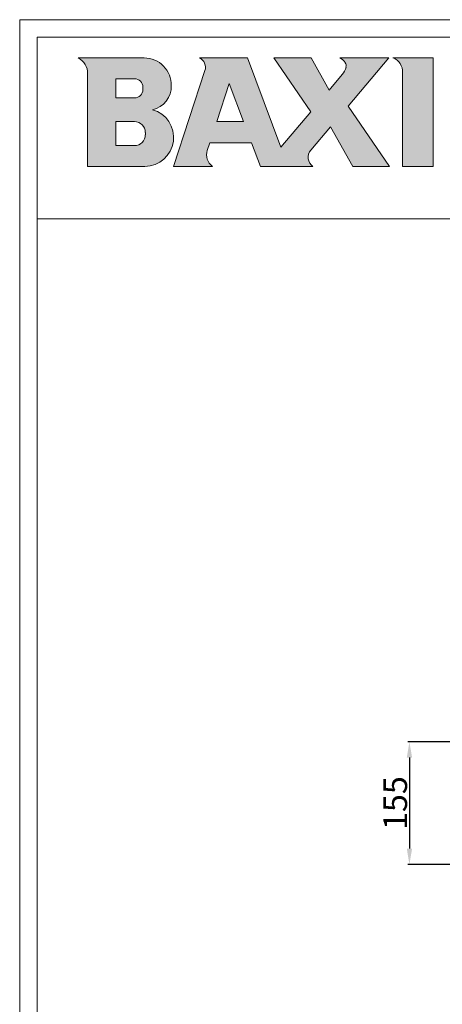
# Model space of a CAD drawing. Extents: x 11728 to 15347, y -2784 to -290.
# Drawn here: x 11728 to 12263, y -1537 to -290 of the extents above; entities that cross this region are included whole.
import ezdxf

# ---------------------------------------------------------------- set-up
doc = ezdxf.new("R2010")
doc.units = 0
doc.header["$LTSCALE"] = 30.734
doc.header["$PDMODE"] = 3
doc.header["$PDSIZE"] = 8
doc.layers.get('0').update_dxf_attribs({"linetype": 'CONTINUOUS'})
doc.layers.get('Defpoints').update_dxf_attribs({"linetype": 'CONTINUOUS'})
doc.layers.add('NO STAMPA', color=120, linetype='CONTINUOUS', lineweight=0, plot=False)
doc.layers.add('Testi', color=7, linetype='CONTINUOUS', lineweight=0)
doc.styles.get("Standard").update_dxf_attribs({"font": 'txt', "width": 0.65})
doc.dimstyles.new('1', dxfattribs={"dimtxt": 30, "dimasz": 20, "dimexe": 2, "dimexo": 1, "dimgap": 3, "dimtad": 1, "dimtoh": 1, "dimdec": 0, "dimzin": 0, "dimdsep": 46, "dimtxsty": 'Standard', "dimcen": 5.0292, "dimclrd": 3, "dimclre": 3, "dimclrt": 3, "dimadec": 0, "dimazin": 0, "dimtp": 0.1, "dimtm": 0.1, "dimtfac": 1, "dimtdec": 0, "dimtofl": 0, "dimtmove": 0, "dimatfit": 3, "dimfxl": 1, "dimtfillclr": 256, "dimtolj": 1, "dimtzin": 0, "dimarcsym": 0})

# ---------------------------------------------------------------- blocks, each defined once
blk = doc.blocks.new('*D23')
at = {"color": 0, "lineweight": -2, "transparency": 16777216}
for p, q in [((12554.8, -1204.6), (12219.4, -1204.6)), ((12717.8, -1359.9), (12219.4, -1359.9))]:
    blk.add_line(p, q, dxfattribs=at)
at = {"lineweight": -2, "transparency": 16777216}
blk.add_line((12221.4, -1224.6), (12221.4, -1339.9), dxfattribs=at)
at = {"transparency": 16777216}
for points in [[(12218.1, -1224.6), (12224.8, -1224.6), (12221.4, -1204.6)], [(12218.1, -1339.9), (12224.8, -1339.9), (12221.4, -1359.9)]]:
    blk.add_solid(points, dxfattribs=at)
at = {"layer": 'Defpoints', "color": 0, "transparency": 16777216}
for p in [(12555.8, -1204.6), (12221.4, -1359.9), (12718.8, -1359.9)]:
    blk.add_point(p, dxfattribs=at)
at = {"transparency": 16777216, "insert": (12203.4, -1282.2), "char_height": 30, "attachment_point": 5, "rotation": 90}
blk.add_mtext('\\A1;155', dxfattribs=at)

msp = doc.modelspace()

# ---------------------------------------------------------------- hatches: boundary and pattern name
at = {"layer": 'Testi', "linetype": 'Continuous', "lineweight": 0, "transparency": 33554687}
h = msp.add_hatch(color=5, dxfattribs=at)
h.dxf.hatch_style = 1
h.paths.add_polyline_path([(11814.1, -475.7), (11886.6, -475.7, 0.87496), (11896.2, -404.1, 0.357826), (11920.1, -373.5, 0.421158), (11885.8, -338.4), (11802.2, -338.4, -0.275295), (11814.1, -356.3)])
h.paths.add_polyline_path([(11849.9, -389.1), (11849.9, -364.7), (11873.5, -364.7, -0.414214), (11884.3, -375.4), (11884.3, -378.4, -0.414213), (11873.5, -389.1)], flags=16)
h.paths.add_polyline_path([(11849.9, -419), (11873.5, -419, -0.414213), (11887.3, -432.7), (11887.3, -435.7, -0.414214), (11873.5, -449.4), (11849.9, -449.4)], flags=16)
h.paths.add_polyline_path([(11923.1, -475.7), (11972.3, -475.7, -0.326306), (11965.7, -455.6), (11968.9, -445.9), (12021.6, -445.9), (12032.8, -475.7), (12099.2, -475.7, -0.440741), (12096.5, -455.1), (12121.6, -425.6), (12149.9, -475.7), (12196.2, -475.7), (12143.7, -399.5), (12195.5, -338.4), (12133.5, -338.4, -0.138784), (12140.1, -344.4, -0.207614), (12141.2, -350, -0.12307), (12136.5, -359.5), (12119.8, -379.1), (12097.1, -338.4), (12049.9, -338.4), (12096.6, -406.6), (12058.7, -451.3), (12016.5, -338.4), (11955.9, -338.4, -0.371697), (11962.6, -354.4)])
h.paths.add_polyline_path([(11977.7, -419), (11993.5, -370.6), (12011.6, -419)], flags=16)
h.paths.add_polyline_path([(12212.6, -475.7), (12251.4, -475.7), (12251.4, -338.4), (12200.6, -338.4, -0.295535), (12212.6, -354.5)])

# ---------------------------------------------------------------- linework, layer by layer
at = {"linetype": 'Continuous', "lineweight": 0, "transparency": 33554687}
for p, q in [((11750.6, -2761.8), (11750.6, -312.3)), ((11750.6, -312.3), (15324.8, -312.3)), ((11750.6, -542.1), (15324.8, -542.1))]:
    msp.add_line(p, q, dxfattribs=at)
at = {"layer": 'NO STAMPA', "linetype": 'Continuous', "lineweight": 0, "transparency": 33554687}
for p, q in [((11728.3, -2784.2), (11728.3, -290)), ((11728.3, -290), (15347.2, -290))]:
    msp.add_line(p, q, dxfattribs=at)
at = {"layer": 'Testi', "linetype": 'Continuous', "lineweight": 0, "transparency": 33554687}
for p, q in [((11802.2, -338.4), (11885.8, -338.4)), ((12016.5, -338.4), (11955.9, -338.4)), ((12058.7, -451.3), (12016.5, -338.4)), ((12049.9, -338.4), (12096.6, -406.6)), ((12097.1, -338.4), (12049.9, -338.4)), ((12119.8, -379.1), (12097.1, -338.4)), ((12195.5, -338.4), (12133.5, -338.4)), ((12143.7, -399.5), (12195.5, -338.4)), ((12200.6, -338.4), (12251.4, -338.4)), ((12251.4, -338.4), (12251.4, -475.7)), ((11814.1, -475.7), (11814.1, -358.4)), ((11962.6, -354.4), (11923.1, -475.7)), ((12136.5, -359.5), (12119.8, -379.1)), ((12212.6, -475.7), (12212.6, -356.8)), ((11849.9, -364.7), (11849.9, -389.1)), ((11873.5, -364.7), (11849.9, -364.7)), ((11920.1, -372.6), (11920.1, -374.2)), ((11977.7, -419), (11993.5, -370.6)), ((11993.5, -370.6), (12011.6, -419)), ((11884.3, -378.4), (11884.3, -375.4)), ((11849.9, -389.1), (11873.5, -389.1)), ((12096.6, -406.6), (12058.7, -451.3)), ((12196.2, -475.7), (12143.7, -399.5)), ((11849.9, -419), (11849.9, -449.4)), ((11873.5, -419), (11849.9, -419)), ((12011.6, -419), (11977.7, -419)), ((11887.3, -435.7), (11887.3, -432.7)), ((12096.5, -455.1), (12121.6, -425.6)), ((12121.6, -425.6), (12149.9, -475.7)), ((11965.7, -455.6), (11968.9, -445.9)), ((11968.9, -445.9), (12021.6, -445.9)), ((12021.6, -445.9), (12032.8, -475.7)), ((11849.9, -449.4), (11873.5, -449.4)), ((11886.6, -475.7), (11814.1, -475.7)), ((11923.1, -475.7), (11972.3, -475.7)), ((12032.8, -475.7), (12099.2, -475.7)), ((12149.9, -475.7), (12196.2, -475.7)), ((12251.4, -475.7), (12212.6, -475.7))]:
    msp.add_line(p, q, dxfattribs=at)
for centre, radius, start, end in [((11793.1, -357.4), 21, 357.0937, 64.4742), ((11885.8, -372.6), 34.2, 358.6448, 90), ((11950, -350.3), 13.3, 341.9395, 63.4992), ((12126.2, -353), 16.3, 31.9239, 63.5289), ((12134.1, -348.5), 7.21, 347.7724, 34.6874), ((12194.2, -355.7), 18.5, 356.4333, 69.4238), ((12119.8, -345.4), 21.9, 319.7079, 347.7724), ((11873.5, -375.4), 10.7, 0, 90), ((11889.5, -374.2), 30.6, 282.6803, 1.4344), ((11873.5, -378.4), 10.7, 270, 360), ((11886.6, -439.2), 36.5, 270, 74.7385), ((11873.5, -432.7), 13.7, 0, 90), ((11873.5, -435.7), 13.7, 270, 0), ((11982.8, -461.1), 18, 161.9396, 234.2269), ((12107.3, -464.2), 14.1, 139.7078, 234.848)]:
    msp.add_arc(centre, radius, start, end, dxfattribs=at)

# ---------------------------------------------------------------- dimensions: what is measured, and where the dimension line sits
dim = msp.add_linear_dim(base=(12221.4, -1359.9), p1=(12555.8, -1204.6), p2=(12718.8, -1359.9), angle=90, dimstyle='1', override={"dimclrd": 256, "dimclre": 0, "dimclrt": 256})
dim.commit()
dim.dimension.update_dxf_attribs({"geometry": '*D23', "text_midpoint": (12203.4, -1282.2)})

doc.saveas('drawing.dxf')
